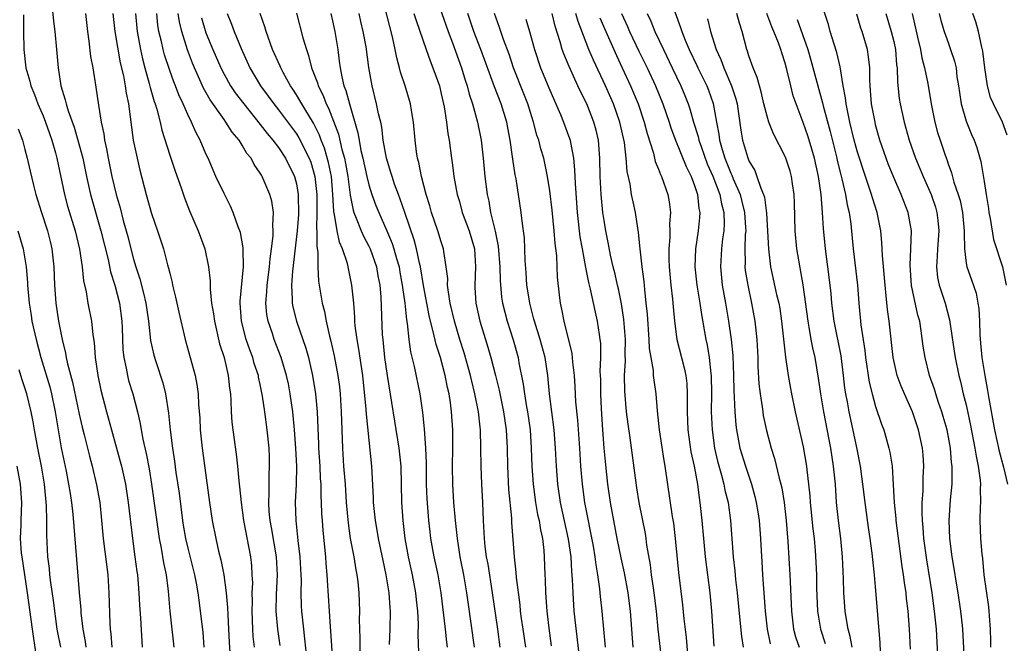
# Model space of a CAD drawing. Units: inches. Extents: x 2619000 to 2622000, y 1464000 to 1467000.
# Drawn here: x 2619596 to 2619705, y 1466791 to 1466860 of the extents above; entities that cross this region are included whole.
import ezdxf

# ---------------------------------------------------------------- set-up
doc = ezdxf.new("R2010")
doc.units = ezdxf.units.IN
doc.header["$MEASUREMENT"] = 0
doc.layers.add('LD26191464_2ft', color=162, linetype='Continuous')

msp = doc.modelspace()

# ---------------------------------------------------------------- linework, layer by layer
at = {"layer": 'LD26191464_2ft'}
for points, elevation in [([(2619649.53, 1466791), (2619649.24, 1466793), (2619648.68, 1466797), (2619648.17, 1466800.17), (2619648.01, 1466801), (2619647.86, 1466802.14), (2619647.77, 1466803), (2619647.67, 1466805), (2619647.59, 1466807), (2619647.48, 1466809), (2619647.4, 1466811), (2619647.38, 1466813), (2619647.33, 1466815), (2619647.29, 1466815.29), (2619647.12, 1466817), (2619646.73, 1466819), (2619646.37, 1466820.37), (2619646.23, 1466821), (2619645.52, 1466823.52), (2619645.07, 1466825), (2619644.48, 1466827), (2619644, 1466829), (2619643.8, 1466830.2), (2619643.71, 1466831), (2619643.72, 1466831.72), (2619643.56, 1466833), (2619643.28, 1466834.72), (2619643.25, 1466835), (2619643, 1466835.76), (2619642.64, 1466837), (2619641.94, 1466839), (2619641.74, 1466839.74), (2619641.33, 1466841), (2619640.83, 1466843), (2619640.53, 1466844.53), (2619640.39, 1466845), (2619640.28, 1466845.72), (2619640.12, 1466847), (2619639.95, 1466849), (2619639.72, 1466850.28), (2619639.61, 1466851), (2619639.01, 1466853), (2619638.51, 1466854.51), (2619638.4, 1466855), (2619638.08, 1466856.08), (2619637.91, 1466857), (2619637.6, 1466858.4), (2619636.43, 1466863)], 9712), ([(2619642.38, 1466863), (2619643.76, 1466859), (2619644.24, 1466857.76), (2619645.25, 1466855), (2619645.64, 1466853.64), (2619645.86, 1466853), (2619646.08, 1466852.08), (2619646.45, 1466851), (2619647.02, 1466849), (2619647.4, 1466847), (2619647.63, 1466845), (2619647.82, 1466843), (2619648.06, 1466841), (2619648.25, 1466840.25), (2619648.46, 1466839), (2619648.96, 1466836.96), (2619649.3, 1466835.3), (2619649.46, 1466833), (2619649.5, 1466831.5), (2619649.67, 1466829.67), (2619649.78, 1466829), (2619650.01, 1466828.01), (2619650.29, 1466827), (2619650.95, 1466824.95), (2619651.49, 1466823), (2619651.59, 1466822.41), (2619652.05, 1466820.05), (2619652.19, 1466819), (2619652.43, 1466817.57), (2619652.54, 1466817), (2619652.83, 1466815), (2619652.95, 1466813), (2619653, 1466811), (2619653.14, 1466809), (2619653.41, 1466807), (2619653.65, 1466805.65), (2619653.81, 1466805), (2619653.96, 1466803.96), (2619654.18, 1466803), (2619654.33, 1466801.67), (2619654.38, 1466801), (2619654.45, 1466799), (2619654.49, 1466798.49), (2619654.53, 1466797), (2619654.68, 1466795), (2619654.89, 1466793.11), (2619655.16, 1466791.16)], 9708), ([(2619697.86, 1466790.14), (2619697.71, 1466793), (2619697.52, 1466795), (2619697.24, 1466797), (2619696.65, 1466800.65), (2619696.33, 1466803), (2619696.24, 1466804.24), (2619696.16, 1466805), (2619696.13, 1466805.87), (2619696.15, 1466807), (2619696.24, 1466808.24), (2619696.27, 1466809.73), (2619696.33, 1466811), (2619696.25, 1466812.25), (2619696.18, 1466813), (2619695.74, 1466815), (2619695.07, 1466817), (2619694.18, 1466819), (2619693.83, 1466819.83), (2619693.39, 1466821), (2619692.93, 1466823), (2619692.48, 1466827), (2619692.3, 1466828.3), (2619692.18, 1466829.82), (2619692.04, 1466831), (2619691.74, 1466834.26), (2619691.69, 1466835.69), (2619691.56, 1466837), (2619691.18, 1466839), (2619690.64, 1466840.64), (2619690.55, 1466841), (2619690.34, 1466841.66), (2619689.65, 1466843.65), (2619689.21, 1466845), (2619689, 1466845.68), (2619688.64, 1466847), (2619688.15, 1466849), (2619687.91, 1466850.09), (2619687.74, 1466851), (2619687.68, 1466851.68), (2619687.43, 1466853), (2619687.11, 1466854.89), (2619687.09, 1466855.09), (2619686.7, 1466856.7), (2619686.41, 1466857.59), (2619685.99, 1466859), (2619685.78, 1466859.78), (2619684.72, 1466863)], 9680), ([(2619599.98, 1466862.02), (2619600.14, 1466860.14), (2619600.29, 1466859), (2619600.47, 1466857), (2619600.66, 1466855), (2619600.98, 1466853.02), (2619601.46, 1466851.46), (2619601.55, 1466851), (2619601.77, 1466850.23), (2619602.44, 1466848.44), (2619602.86, 1466847), (2619603.38, 1466845), (2619603.79, 1466843), (2619604.24, 1466841), (2619605.4, 1466837), (2619606.19, 1466833.81), (2619606.47, 1466832.47), (2619606.94, 1466831), (2619607.44, 1466829), (2619607.7, 1466827), (2619607.74, 1466826.26), (2619607.83, 1466823.83), (2619607.91, 1466823), (2619608.18, 1466821.82), (2619608.32, 1466821), (2619608.46, 1466820.46), (2619608.93, 1466819), (2619609.43, 1466817), (2619609.72, 1466815.72), (2619609.83, 1466815), (2619610.03, 1466813.97), (2619610.4, 1466812.4), (2619610.71, 1466810.71), (2619610.98, 1466809), (2619611.85, 1466803), (2619612.06, 1466801.94), (2619612.32, 1466800.32), (2619612.6, 1466799), (2619612.82, 1466797.18), (2619613, 1466795), (2619613.45, 1466791)], 9736), ([(2619596.86, 1466860.86), (2619596.85, 1466859), (2619596.89, 1466857), (2619597.1, 1466855), (2619597.53, 1466853.53), (2619597.64, 1466853), (2619598.05, 1466852.05), (2619598.43, 1466851), (2619599, 1466849.68), (2619599.28, 1466849), (2619599.72, 1466847.72), (2619599.99, 1466847), (2619600.38, 1466845.62), (2619600.53, 1466845), (2619601.38, 1466841), (2619601.72, 1466839.72), (2619602.54, 1466837), (2619603.02, 1466834.98), (2619603.31, 1466833), (2619603.47, 1466831.47), (2619603.76, 1466830.24), (2619603.96, 1466829), (2619604.35, 1466827), (2619604.5, 1466825.5), (2619604.64, 1466824.64), (2619604.75, 1466823), (2619605.04, 1466821), (2619605.39, 1466819.39), (2619606.01, 1466817), (2619606.55, 1466815), (2619607.53, 1466811.53), (2619607.66, 1466811), (2619608.1, 1466809), (2619608.41, 1466807), (2619608.87, 1466803), (2619609.16, 1466801), (2619609.37, 1466799.37), (2619609.42, 1466799), (2619609.58, 1466797), (2619609.65, 1466795.65), (2619609.77, 1466794.23), (2619609.96, 1466791)], 9738), ([(2619603.69, 1466861), (2619603.91, 1466859), (2619604.07, 1466857.93), (2619604.25, 1466856.25), (2619604.49, 1466855), (2619604.85, 1466852.85), (2619605.12, 1466850.88), (2619605.41, 1466849), (2619605.7, 1466847.7), (2619605.8, 1466847), (2619606.03, 1466846.03), (2619606.21, 1466845), (2619606.62, 1466843), (2619607.07, 1466841), (2619607.52, 1466839.52), (2619607.87, 1466838.13), (2619608.2, 1466837), (2619608.36, 1466836.36), (2619608.69, 1466835), (2619609, 1466833.85), (2619609.26, 1466833), (2619609.7, 1466831.7), (2619610.11, 1466830.11), (2619610.35, 1466829), (2619610.65, 1466827), (2619610.89, 1466824.89), (2619611.24, 1466823.24), (2619611.45, 1466822.55), (2619612.22, 1466820.22), (2619612.52, 1466819), (2619612.85, 1466816.85), (2619613.04, 1466815), (2619613.31, 1466813), (2619613.54, 1466811.54), (2619613.69, 1466810.31), (2619614.03, 1466808.03), (2619614.42, 1466805), (2619614.5, 1466804.5), (2619614.75, 1466803), (2619615, 1466801.93), (2619615.75, 1466799), (2619615.93, 1466798.07), (2619616.11, 1466797), (2619616.2, 1466796.2), (2619616.37, 1466795), (2619616.65, 1466792.65), (2619616.78, 1466791)], 9734), ([(2619606.71, 1466861), (2619606.92, 1466859), (2619607.54, 1466855.54), (2619607.88, 1466854.12), (2619608.07, 1466853), (2619608.18, 1466852.18), (2619608.43, 1466851), (2619608.95, 1466847), (2619609.39, 1466845), (2619609.7, 1466843.7), (2619610.41, 1466841), (2619611, 1466838.89), (2619611.65, 1466837), (2619612.3, 1466835), (2619612.77, 1466833.23), (2619612.88, 1466832.88), (2619613, 1466832.31), (2619613.27, 1466831.27), (2619613.32, 1466831), (2619613.65, 1466829.65), (2619614.01, 1466828.01), (2619614.71, 1466825), (2619615.8, 1466821), (2619616, 1466820), (2619616.13, 1466819), (2619616.19, 1466817.81), (2619616.31, 1466816.31), (2619616.38, 1466815), (2619616.6, 1466813), (2619617.41, 1466807), (2619617.7, 1466805), (2619618.09, 1466803), (2619618.39, 1466801.61), (2619618.64, 1466800.64), (2619618.96, 1466799), (2619619.24, 1466797), (2619619.39, 1466795.39), (2619619.41, 1466794.59), (2619619.51, 1466793), (2619619.57, 1466791.57), (2619619.65, 1466790.35)], 9732), ([(2619609.21, 1466861), (2619609.4, 1466859), (2619609.77, 1466857), (2619610, 1466856), (2619610.25, 1466855), (2619610.74, 1466853.26), (2619610.83, 1466852.83), (2619611.29, 1466851.29), (2619611.4, 1466851), (2619611.58, 1466850.42), (2619611.93, 1466849), (2619612.11, 1466848.11), (2619613, 1466845.36), (2619613.59, 1466843.59), (2619614.25, 1466841.75), (2619614.63, 1466840.63), (2619615.2, 1466839.2), (2619616.15, 1466837), (2619616.88, 1466835), (2619617.28, 1466833), (2619617.45, 1466831.45), (2619617.45, 1466830.55), (2619617.63, 1466829), (2619617.83, 1466827.83), (2619617.93, 1466827), (2619618.51, 1466824.51), (2619619, 1466823), (2619619.47, 1466821), (2619619.61, 1466819.61), (2619619.71, 1466819), (2619619.76, 1466818.24), (2619619.8, 1466817), (2619619.87, 1466815.87), (2619619.96, 1466815), (2619620.34, 1466812.34), (2619620.5, 1466811), (2619620.63, 1466809.37), (2619620.72, 1466808.72), (2619620.88, 1466807), (2619621.16, 1466805), (2619621.91, 1466801), (2619622.02, 1466800.02), (2619622.09, 1466799), (2619622.13, 1466798.13), (2619622.08, 1466797), (2619622.1, 1466796.1), (2619622.06, 1466795), (2619622.14, 1466793), (2619622.2, 1466792.2), (2619622.34, 1466791)], 9730), ([(2619625.19, 1466791.19), (2619624.93, 1466793), (2619624.77, 1466795), (2619624.81, 1466796.81), (2619624.91, 1466799), (2619624.79, 1466801), (2619624.24, 1466804.24), (2619624.1, 1466805), (2619624, 1466806), (2619623.95, 1466807), (2619624, 1466808), (2619623.98, 1466809), (2619623.98, 1466810.02), (2619624.04, 1466811), (2619624.02, 1466812.02), (2619623.97, 1466813), (2619623.77, 1466815), (2619623.52, 1466817), (2619623.26, 1466818.74), (2619623, 1466820.01), (2619622.81, 1466820.81), (2619622.79, 1466821), (2619622.34, 1466822.34), (2619622.17, 1466823), (2619621.84, 1466823.84), (2619621.46, 1466825), (2619620.94, 1466827), (2619620.78, 1466829), (2619620.78, 1466829.22), (2619621.15, 1466833), (2619621.11, 1466834.89), (2619621.12, 1466835.12), (2619620.81, 1466836.81), (2619620.58, 1466837.42), (2619620.02, 1466839), (2619619.71, 1466839.71), (2619619, 1466841.1), (2619618.11, 1466843), (2619617.23, 1466845), (2619617, 1466845.48), (2619616.37, 1466847), (2619615.88, 1466847.88), (2619615.42, 1466849), (2619615, 1466849.82), (2619614.49, 1466851), (2619614.01, 1466852.01), (2619613.64, 1466853), (2619613.45, 1466853.45), (2619613, 1466854.71), (2619612.44, 1466856.44), (2619612.29, 1466857), (2619612.09, 1466857.91), (2619611.81, 1466859), (2619611.7, 1466859.7), (2619611.57, 1466861)], 9728), ([(2619628.14, 1466789.86), (2619627.94, 1466791.94), (2619627.8, 1466793), (2619627.59, 1466795), (2619627.56, 1466795.56), (2619627.53, 1466797), (2619627.55, 1466798.45), (2619627.53, 1466799), (2619627.43, 1466801), (2619627.2, 1466802.8), (2619627.17, 1466803.17), (2619626.96, 1466805), (2619626.91, 1466807), (2619627, 1466809), (2619627.03, 1466810.97), (2619626.95, 1466813), (2619626.8, 1466815), (2619626.61, 1466817), (2619626.32, 1466819), (2619626.11, 1466820.11), (2619625.9, 1466821), (2619625.32, 1466823), (2619624.55, 1466825), (2619624.34, 1466825.66), (2619623.87, 1466827), (2619623.74, 1466827.74), (2619623.63, 1466829), (2619623.74, 1466830.26), (2619623.77, 1466831), (2619624.02, 1466833), (2619624.1, 1466833.9), (2619624.26, 1466835), (2619624.44, 1466836.44), (2619624.44, 1466837), (2619624.38, 1466837.62), (2619624.45, 1466839), (2619624.27, 1466840.27), (2619624.06, 1466841), (2619623.22, 1466843), (2619623.13, 1466843.13), (2619623, 1466843.37), (2619622.32, 1466844.32), (2619621.99, 1466845), (2619621.53, 1466845.53), (2619621, 1466846.46), (2619620.66, 1466847), (2619619.89, 1466847.89), (2619619.21, 1466849), (2619619, 1466849.27), (2619617.46, 1466851.46), (2619616.74, 1466852.74), (2619616.34, 1466853.66), (2619615.73, 1466855), (2619615.51, 1466855.51), (2619614.97, 1466856.97), (2619614.32, 1466859), (2619614.08, 1466860.08), (2619613.94, 1466861)], 9726), ([(2619616.52, 1466860.52), (2619617, 1466858.86), (2619617.76, 1466857), (2619618.63, 1466855), (2619619, 1466854.29), (2619619.73, 1466853), (2619620.24, 1466852.24), (2619621.17, 1466851), (2619623, 1466848.72), (2619623.75, 1466847.75), (2619624.38, 1466847), (2619625, 1466846.18), (2619625.79, 1466845), (2619626.8, 1466843), (2619627, 1466842.19), (2619627.2, 1466841), (2619627.22, 1466838.78), (2619627.09, 1466837), (2619626.55, 1466832.55), (2619626.45, 1466831), (2619626.54, 1466829.46), (2619626.53, 1466829), (2619626.6, 1466828.6), (2619627.01, 1466827), (2619628.04, 1466824.04), (2619628.33, 1466823), (2619628.79, 1466821), (2619629.1, 1466819), (2619629.28, 1466817), (2619629.44, 1466813.44), (2619629.45, 1466813), (2619629.57, 1466811), (2619629.63, 1466809.63), (2619629.68, 1466809), (2619629.7, 1466807.7), (2619629.75, 1466807), (2619629.78, 1466805.78), (2619629.83, 1466805), (2619629.91, 1466803.91), (2619630.21, 1466801), (2619630.25, 1466800.25), (2619630.37, 1466799), (2619630.39, 1466798.39), (2619630.6, 1466795), (2619630.73, 1466793.27), (2619630.78, 1466792.78), (2619631.04, 1466789)], 9724), ([(2619619.36, 1466861), (2619619.82, 1466859.82), (2619620.12, 1466859), (2619620.88, 1466857.12), (2619621.84, 1466855), (2619623.03, 1466853), (2619623.87, 1466851.87), (2619624.49, 1466851), (2619625, 1466850.36), (2619626.45, 1466848.45), (2619627, 1466847.7), (2619627.27, 1466847.27), (2619628.41, 1466845), (2619628.58, 1466844.58), (2619629.04, 1466843), (2619629.24, 1466841), (2619629.24, 1466839.24), (2619629.25, 1466839), (2619629.23, 1466837.23), (2619629.27, 1466837), (2619629.26, 1466835.26), (2619629.37, 1466834.63), (2619629.36, 1466833), (2619629.43, 1466831.43), (2619629.84, 1466829), (2619630.09, 1466828.09), (2619630.27, 1466827), (2619630.64, 1466825.36), (2619630.8, 1466824.8), (2619631.18, 1466823.18), (2619631.59, 1466821), (2619631.75, 1466819.75), (2619631.82, 1466819), (2619631.96, 1466817), (2619632.08, 1466813), (2619632.21, 1466811), (2619632.37, 1466809), (2619632.51, 1466807), (2619632.7, 1466804.7), (2619632.95, 1466803), (2619633.34, 1466801), (2619633.56, 1466799.56), (2619633.68, 1466799), (2619633.77, 1466798.23), (2619633.88, 1466797), (2619633.96, 1466795), (2619633.95, 1466794.05), (2619634.01, 1466792.01), (2619634, 1466790)], 9722), ([(2619637.29, 1466791.29), (2619637.36, 1466793), (2619637.39, 1466795), (2619637.36, 1466795.36), (2619637.26, 1466797), (2619636.93, 1466799), (2619636.57, 1466800.57), (2619636.08, 1466803), (2619635.93, 1466803.93), (2619635.74, 1466805), (2619635.52, 1466807), (2619635.51, 1466807.51), (2619635.34, 1466811), (2619634.73, 1466816.73), (2619634.69, 1466817.31), (2619634.32, 1466821), (2619633.91, 1466823.91), (2619633.7, 1466825), (2619633.5, 1466826.5), (2619633.46, 1466827), (2619633.45, 1466827.45), (2619633.33, 1466829), (2619633.13, 1466831), (2619632.63, 1466833.37), (2619632.09, 1466835), (2619631.75, 1466835.75), (2619631.5, 1466837), (2619631.21, 1466838.79), (2619631.13, 1466839.13), (2619631.02, 1466841), (2619630.86, 1466843), (2619630.55, 1466844.55), (2619630.11, 1466846.11), (2619629.75, 1466847), (2619629.56, 1466847.56), (2619628.89, 1466848.89), (2619627.59, 1466851), (2619627.39, 1466851.39), (2619627, 1466852.02), (2619626.62, 1466852.62), (2619626.35, 1466853), (2619625.53, 1466854.47), (2619625.26, 1466855), (2619625.19, 1466855.19), (2619624.37, 1466857), (2619623.65, 1466859), (2619623.51, 1466859.51), (2619622.99, 1466861)], 9720), ([(2619626.99, 1466861.01), (2619627.69, 1466858.31), (2619628.1, 1466857), (2619628.35, 1466856.35), (2619628.68, 1466855), (2619629.32, 1466853.32), (2619629.4, 1466853), (2619629.94, 1466851.94), (2619630.3, 1466851), (2619630.55, 1466850.55), (2619631.65, 1466847.65), (2619632.02, 1466845.98), (2619632.3, 1466845), (2619632.42, 1466844.42), (2619632.67, 1466843), (2619632.94, 1466840.94), (2619633.26, 1466839.26), (2619633.34, 1466839), (2619633.6, 1466838.4), (2619634.14, 1466837), (2619634.4, 1466836.4), (2619635, 1466835.31), (2619635.15, 1466835), (2619635.84, 1466833), (2619636.01, 1466832.01), (2619636.2, 1466831), (2619636.31, 1466829.69), (2619636.49, 1466825.51), (2619636.53, 1466825), (2619636.59, 1466824.59), (2619636.74, 1466823), (2619637.01, 1466821.01), (2619638.32, 1466813), (2619638.53, 1466811), (2619638.61, 1466807), (2619638.75, 1466805), (2619638.98, 1466803), (2619639.34, 1466801), (2619639.78, 1466799), (2619640.15, 1466797), (2619640.22, 1466796.22), (2619640.36, 1466795), (2619640.44, 1466793.56), (2619640.42, 1466792.42), (2619640.53, 1466789.47)], 9718), ([(2619630.81, 1466861), (2619631, 1466860.18), (2619631.24, 1466859), (2619631.56, 1466857), (2619631.74, 1466855.74), (2619631.82, 1466855), (2619632, 1466854), (2619632.25, 1466853), (2619632.47, 1466852.47), (2619632.86, 1466851), (2619633.8, 1466847.8), (2619633.93, 1466847), (2619634.13, 1466845.87), (2619634.34, 1466845), (2619634.78, 1466843), (2619635, 1466842.06), (2619635.33, 1466841), (2619635.78, 1466839.78), (2619636.09, 1466839), (2619636.99, 1466836.99), (2619637.59, 1466835.59), (2619637.77, 1466835), (2619638.05, 1466833.95), (2619638.34, 1466833), (2619638.43, 1466832.43), (2619638.7, 1466831), (2619638.72, 1466830.72), (2619638.97, 1466829), (2619639.16, 1466827.16), (2619639.24, 1466826.76), (2619639.43, 1466825), (2619639.61, 1466823.61), (2619640.01, 1466821.99), (2619640.63, 1466819), (2619640.93, 1466816.93), (2619641.11, 1466815.11), (2619641.26, 1466813), (2619641.32, 1466811.32), (2619641.33, 1466809), (2619641.4, 1466807.4), (2619641.6, 1466805), (2619641.74, 1466803.74), (2619641.82, 1466803), (2619642.18, 1466801), (2619642.61, 1466799), (2619642.95, 1466797), (2619643.43, 1466793), (2619643.58, 1466791.58), (2619643.67, 1466791)], 9716), ([(2619646.68, 1466791), (2619645.97, 1466795.97), (2619645.84, 1466797), (2619645.51, 1466799), (2619645.11, 1466801), (2619644.78, 1466803), (2619644.58, 1466805), (2619644.41, 1466807), (2619644.27, 1466809), (2619644.24, 1466811), (2619644.27, 1466813), (2619644.27, 1466815), (2619644.15, 1466817), (2619644.02, 1466817.98), (2619643.86, 1466819), (2619643.69, 1466819.69), (2619643.44, 1466821), (2619642.92, 1466823), (2619642.44, 1466824.44), (2619642.12, 1466825.88), (2619641.81, 1466827), (2619641.65, 1466827.65), (2619641.04, 1466830.96), (2619640.7, 1466833), (2619640.59, 1466833.41), (2619640.27, 1466835), (2619640.01, 1466836.01), (2619638.98, 1466839), (2619638.48, 1466840.48), (2619638.27, 1466841), (2619637.84, 1466842.16), (2619637.56, 1466843), (2619637.44, 1466843.44), (2619636.95, 1466845), (2619636.6, 1466847), (2619636.43, 1466848.43), (2619636.31, 1466849), (2619636.08, 1466849.92), (2619635.86, 1466851), (2619635.35, 1466853), (2619635.01, 1466855.01), (2619634.7, 1466857.3), (2619634.38, 1466859), (2619634.12, 1466860.12), (2619633.93, 1466861)], 9714), ([(2619639.99, 1466861), (2619640.22, 1466860.22), (2619641.32, 1466857), (2619641.76, 1466855.76), (2619642.08, 1466855), (2619642.79, 1466853), (2619643, 1466852.13), (2619643.31, 1466850.69), (2619643.57, 1466849), (2619643.72, 1466847.72), (2619643.86, 1466847), (2619644.13, 1466845), (2619644.25, 1466844.25), (2619644.41, 1466843), (2619644.76, 1466841), (2619645, 1466840.21), (2619645.33, 1466839), (2619646.08, 1466837), (2619646.67, 1466835), (2619646.79, 1466833), (2619646.7, 1466831), (2619646.73, 1466830.73), (2619646.84, 1466829), (2619647.28, 1466827), (2619648.15, 1466824.15), (2619648.49, 1466823), (2619649.01, 1466821), (2619649.4, 1466819.4), (2619649.89, 1466817), (2619650.02, 1466816.02), (2619650.17, 1466815), (2619650.28, 1466813), (2619650.31, 1466811), (2619650.44, 1466808.44), (2619650.75, 1466805.25), (2619650.77, 1466804.77), (2619651.06, 1466801), (2619651.26, 1466799.26), (2619651.29, 1466798.71), (2619651.67, 1466795.67), (2619651.73, 1466795), (2619651.83, 1466794.17), (2619652, 1466793), (2619652.32, 1466791)], 9710), ([(2619658.37, 1466789), (2619657.7, 1466795), (2619657.56, 1466797), (2619657.51, 1466798.49), (2619657.42, 1466799.42), (2619657.34, 1466801), (2619657.07, 1466802.93), (2619656.17, 1466807), (2619655.88, 1466809), (2619655.73, 1466811), (2619655.64, 1466813), (2619655.48, 1466815), (2619654.98, 1466819), (2619654.78, 1466821), (2619654.47, 1466823), (2619653.93, 1466825), (2619653.3, 1466827), (2619653.25, 1466827.25), (2619652.79, 1466829), (2619652.74, 1466829.26), (2619652.47, 1466831), (2619652.38, 1466832.38), (2619652.27, 1466833.73), (2619652.2, 1466836.2), (2619652.1, 1466837), (2619651.95, 1466838.05), (2619651.85, 1466839), (2619651.27, 1466842.73), (2619651.18, 1466843.18), (2619650.9, 1466844.9), (2619650.6, 1466847), (2619650.35, 1466848.35), (2619650.25, 1466849), (2619649.64, 1466851), (2619648.89, 1466852.89), (2619647.36, 1466857), (2619646.6, 1466859), (2619645.94, 1466861)], 9706), ([(2619661.15, 1466791), (2619660.79, 1466795), (2619660.61, 1466796.61), (2619660.54, 1466797.46), (2619660.32, 1466799), (2619660.12, 1466800.12), (2619660.02, 1466801), (2619659.82, 1466802.18), (2619658.88, 1466807), (2619658.6, 1466809), (2619658.43, 1466811), (2619658.31, 1466813), (2619658.08, 1466816.08), (2619657.89, 1466818.11), (2619657.81, 1466819.81), (2619657.72, 1466821), (2619657.53, 1466822.47), (2619657.5, 1466823), (2619657.45, 1466823.45), (2619656.57, 1466827), (2619656.33, 1466828.33), (2619656.17, 1466829), (2619656.08, 1466829.92), (2619655.86, 1466831.86), (2619655.76, 1466834.24), (2619655.58, 1466835.58), (2619655.49, 1466837), (2619655.26, 1466839.26), (2619655, 1466841.41), (2619654.75, 1466843), (2619654.46, 1466844.46), (2619654.33, 1466845), (2619654.02, 1466846.03), (2619653.78, 1466847), (2619653.57, 1466847.57), (2619653.19, 1466849), (2619653, 1466849.57), (2619652.56, 1466851), (2619652.13, 1466852.13), (2619651, 1466855), (2619650.49, 1466856.49), (2619649.88, 1466858.12), (2619649.44, 1466859.44), (2619648.88, 1466861)], 9704), ([(2619652.36, 1466860.36), (2619652.77, 1466859), (2619653.3, 1466857), (2619653.97, 1466855), (2619655, 1466852.51), (2619656.17, 1466849.83), (2619656.51, 1466849), (2619657.19, 1466847.18), (2619657.24, 1466847), (2619657.27, 1466846.73), (2619657.61, 1466845), (2619657.74, 1466843.74), (2619657.79, 1466842.21), (2619658.03, 1466839), (2619658.33, 1466836.33), (2619658.56, 1466835), (2619658.94, 1466832.94), (2619659.27, 1466831.27), (2619659.46, 1466830.54), (2619660, 1466828), (2619660.24, 1466827), (2619660.45, 1466825.55), (2619660.54, 1466825), (2619660.59, 1466824.59), (2619660.59, 1466823), (2619660.54, 1466821.46), (2619660.58, 1466820.58), (2619660.6, 1466819), (2619660.67, 1466817.33), (2619660.81, 1466815), (2619660.97, 1466812.97), (2619661.14, 1466811.14), (2619661.39, 1466809), (2619661.68, 1466807), (2619662.03, 1466805), (2619662.42, 1466803), (2619662.86, 1466800.86), (2619663.22, 1466799.22), (2619663.63, 1466797), (2619663.88, 1466795), (2619664.16, 1466791)], 9702), ([(2619667.67, 1466787), (2619666.98, 1466792.98), (2619666.78, 1466795), (2619666.54, 1466797), (2619666.45, 1466797.55), (2619666.24, 1466799), (2619666.11, 1466800.11), (2619665.73, 1466802.27), (2619665.64, 1466803), (2619665.56, 1466803.56), (2619664.87, 1466807), (2619664.61, 1466808.61), (2619663.86, 1466814.14), (2619663.64, 1466815.64), (2619663.48, 1466817), (2619663.28, 1466819.28), (2619663.26, 1466821), (2619663.35, 1466822.65), (2619663.33, 1466823.33), (2619663.36, 1466825), (2619663.19, 1466827.19), (2619662.91, 1466828.91), (2619662.57, 1466830.57), (2619662.46, 1466831), (2619662.21, 1466832.21), (2619662.01, 1466833), (2619661.71, 1466834.29), (2619661.5, 1466835.5), (2619661.19, 1466837), (2619661, 1466838.12), (2619660.87, 1466839), (2619660.67, 1466841), (2619660.56, 1466843), (2619660.54, 1466845), (2619660.49, 1466845.51), (2619660.38, 1466847), (2619660.12, 1466848.12), (2619659.88, 1466849), (2619659.07, 1466851), (2619658.38, 1466852.38), (2619658.1, 1466853), (2619657.12, 1466855.12), (2619656.53, 1466856.53), (2619656.37, 1466857), (2619656.15, 1466857.85), (2619655.6, 1466859.6), (2619655.24, 1466861)], 9700), ([(2619670.25, 1466790.25), (2619670.09, 1466792.09), (2619669.85, 1466794.15), (2619669.7, 1466795.7), (2619669.26, 1466799.26), (2619668.89, 1466803), (2619668.69, 1466804.69), (2619668.56, 1466805.44), (2619667.73, 1466811), (2619667.62, 1466811.62), (2619667.1, 1466815), (2619666.89, 1466817.11), (2619666.74, 1466819), (2619666.51, 1466820.51), (2619666.47, 1466821), (2619666.44, 1466821.56), (2619666.18, 1466823), (2619666.01, 1466824.01), (2619665.98, 1466825), (2619665.78, 1466827.78), (2619665.66, 1466829), (2619665.48, 1466830.52), (2619665.41, 1466831.41), (2619665.19, 1466833), (2619664.98, 1466835), (2619664.81, 1466836.81), (2619664.72, 1466837.28), (2619664.47, 1466839), (2619664.19, 1466840.19), (2619664.02, 1466841), (2619663.87, 1466842.13), (2619663.55, 1466843.55), (2619663.45, 1466845), (2619663.24, 1466846.76), (2619662.73, 1466849), (2619662.03, 1466851), (2619661.16, 1466853), (2619659.82, 1466855.82), (2619659.32, 1466857), (2619658.12, 1466860.12), (2619657.87, 1466861)], 9698), ([(2619660.53, 1466860.53), (2619661.18, 1466859), (2619662.35, 1466856.35), (2619663, 1466855), (2619663.93, 1466853), (2619664.75, 1466851), (2619665.42, 1466849), (2619665.74, 1466847.74), (2619666.44, 1466845.56), (2619666.64, 1466844.64), (2619667, 1466843.8), (2619667.22, 1466843.22), (2619667.33, 1466843), (2619668.05, 1466841), (2619668.19, 1466840.19), (2619668.32, 1466839), (2619668.23, 1466837.77), (2619668.25, 1466837), (2619668.25, 1466836.25), (2619668.16, 1466835), (2619668.16, 1466833.84), (2619668.19, 1466833), (2619668.36, 1466831), (2619668.55, 1466829.45), (2619668.61, 1466828.61), (2619668.77, 1466827), (2619669.05, 1466825), (2619669.86, 1466821.86), (2619670.03, 1466821), (2619670.12, 1466820.12), (2619670.19, 1466819), (2619670.16, 1466817), (2619670.23, 1466815), (2619670.59, 1466812.59), (2619670.93, 1466811), (2619671.3, 1466809), (2619671.49, 1466807.49), (2619671.59, 1466807), (2619671.8, 1466805), (2619671.97, 1466803), (2619672.17, 1466801), (2619672.67, 1466797), (2619672.87, 1466795), (2619673.13, 1466791.13)], 9696), ([(2619662.92, 1466861), (2619663.57, 1466859.57), (2619663.82, 1466859), (2619664.84, 1466856.84), (2619665.74, 1466855), (2619666.68, 1466853), (2619667.49, 1466851), (2619668.17, 1466849), (2619668.37, 1466848.37), (2619668.89, 1466847), (2619670.08, 1466844.08), (2619670.63, 1466843), (2619671, 1466842.01), (2619671.33, 1466841), (2619671.47, 1466839.47), (2619671.58, 1466839), (2619671.55, 1466838.45), (2619671.4, 1466837), (2619671.11, 1466835), (2619671.04, 1466833), (2619671.24, 1466831), (2619671.58, 1466829), (2619671.75, 1466827.75), (2619672.22, 1466825), (2619672.37, 1466824.37), (2619672.6, 1466823), (2619672.78, 1466821.22), (2619672.81, 1466821), (2619672.86, 1466819), (2619672.84, 1466817), (2619672.92, 1466815), (2619673.2, 1466813), (2619673.54, 1466811.54), (2619673.98, 1466810.02), (2619674.24, 1466809), (2619674.35, 1466808.35), (2619674.69, 1466807), (2619674.96, 1466805), (2619675.27, 1466801), (2619675.45, 1466799.45), (2619675.53, 1466798.47), (2619675.71, 1466797), (2619676.01, 1466793.99), (2619676.17, 1466792.17), (2619676.36, 1466791)], 9694), ([(2619665.76, 1466861), (2619666.16, 1466860.16), (2619666.61, 1466859), (2619667.55, 1466857), (2619668.53, 1466855), (2619669.48, 1466853), (2619669.92, 1466851.92), (2619670.28, 1466851), (2619670.46, 1466850.46), (2619670.89, 1466849), (2619671.4, 1466847.4), (2619671.47, 1466847), (2619671.71, 1466846.29), (2619672.4, 1466844.4), (2619673.01, 1466843.01), (2619673.79, 1466841), (2619673.97, 1466839.97), (2619674.24, 1466839), (2619674.27, 1466837.73), (2619674.23, 1466837), (2619674.09, 1466836.09), (2619673.96, 1466835), (2619673.84, 1466833), (2619674.05, 1466831), (2619674.41, 1466829), (2619674.75, 1466827), (2619675.04, 1466825), (2619675.23, 1466823.23), (2619675.31, 1466821), (2619675.34, 1466819.34), (2619675.38, 1466818.62), (2619675.43, 1466817), (2619675.55, 1466815.55), (2619675.62, 1466815), (2619675.79, 1466814.21), (2619676.01, 1466813), (2619676.61, 1466811), (2619677.29, 1466809), (2619677.66, 1466807.66), (2619677.81, 1466807), (2619677.98, 1466805.97), (2619678.12, 1466805), (2619678.28, 1466803), (2619678.34, 1466801.66), (2619678.42, 1466800.42), (2619678.5, 1466799), (2619678.81, 1466795), (2619679.03, 1466793), (2619679.36, 1466791.36)], 9692), ([(2619668.82, 1466861.18), (2619669.45, 1466859.45), (2619669.58, 1466859), (2619669.95, 1466858.05), (2619670.4, 1466857), (2619671.25, 1466855.25), (2619671.35, 1466855), (2619672.33, 1466853), (2619672.52, 1466852.52), (2619673.04, 1466851.04), (2619673.41, 1466849), (2619673.68, 1466847.68), (2619673.76, 1466847), (2619674.04, 1466845.96), (2619674.34, 1466845), (2619675, 1466843.36), (2619675.12, 1466843.12), (2619675.27, 1466842.74), (2619676.02, 1466841), (2619676.22, 1466840.22), (2619676.51, 1466839), (2619676.63, 1466837.37), (2619676.64, 1466837), (2619676.59, 1466836.59), (2619676.55, 1466835), (2619676.58, 1466833.42), (2619676.56, 1466833), (2619676.6, 1466832.6), (2619676.86, 1466831), (2619677.3, 1466829), (2619677.67, 1466827), (2619677.87, 1466825), (2619677.97, 1466823), (2619677.99, 1466821.99), (2619678.1, 1466820.1), (2619678.23, 1466819), (2619678.46, 1466817.54), (2619678.52, 1466817), (2619678.58, 1466816.58), (2619678.94, 1466814.94), (2619679.45, 1466813), (2619679.83, 1466811.83), (2619680.34, 1466809.66), (2619680.53, 1466809), (2619680.62, 1466808.62), (2619680.89, 1466807), (2619681.13, 1466805), (2619681.31, 1466802.69), (2619681.51, 1466799), (2619681.7, 1466795), (2619681.93, 1466793), (2619682.16, 1466792.16), (2619682.55, 1466791)], 9690), ([(2619672.42, 1466860.42), (2619672.76, 1466859), (2619673.39, 1466857), (2619673.9, 1466855.9), (2619674.21, 1466855), (2619675.09, 1466853), (2619675.56, 1466851.56), (2619675.69, 1466851), (2619676.1, 1466848.1), (2619676.29, 1466847), (2619676.83, 1466845.17), (2619677, 1466844.71), (2619677.64, 1466843.64), (2619677.89, 1466843), (2619678.31, 1466841.69), (2619678.62, 1466841), (2619678.71, 1466840.71), (2619678.94, 1466838.94), (2619679.15, 1466835), (2619679.4, 1466833), (2619680.06, 1466829.94), (2619680.29, 1466829), (2619680.4, 1466828.4), (2619680.61, 1466827), (2619681.03, 1466823.03), (2619681.34, 1466821), (2619681.59, 1466819.59), (2619681.69, 1466819), (2619682.1, 1466817), (2619683, 1466813.12), (2619683.36, 1466811), (2619683.4, 1466810.6), (2619683.6, 1466809), (2619683.73, 1466807.73), (2619683.78, 1466807), (2619684.07, 1466804.07), (2619684.2, 1466803), (2619684.31, 1466801.69), (2619684.4, 1466800.4), (2619684.45, 1466799), (2619684.48, 1466797.52), (2619684.58, 1466795), (2619684.9, 1466793), (2619685.43, 1466791.43)], 9688), ([(2619688.39, 1466791), (2619688.19, 1466792.19), (2619687.95, 1466793), (2619687.73, 1466794.27), (2619687.63, 1466795), (2619687.48, 1466797), (2619687.46, 1466798.54), (2619687.35, 1466801), (2619687.16, 1466803), (2619686.9, 1466805), (2619686.69, 1466807), (2619686.55, 1466809), (2619686.36, 1466811), (2619686.06, 1466813), (2619685.27, 1466817), (2619684.94, 1466819), (2619684.7, 1466820.7), (2619684.31, 1466823), (2619684.05, 1466824.05), (2619683.88, 1466825), (2619683.66, 1466826.34), (2619683.53, 1466827), (2619683.01, 1466831.01), (2619682.28, 1466835), (2619682.09, 1466837), (2619682.04, 1466840.04), (2619682, 1466841), (2619681.82, 1466842.18), (2619681.71, 1466843), (2619681.56, 1466843.56), (2619681.09, 1466845), (2619681, 1466845.21), (2619679.7, 1466847.7), (2619679.21, 1466849), (2619679, 1466849.67), (2619678.66, 1466851), (2619678.35, 1466852.35), (2619678.15, 1466853), (2619677.91, 1466853.91), (2619677.46, 1466855), (2619677, 1466856.31), (2619676.84, 1466856.84), (2619676.78, 1466857), (2619676.25, 1466859), (2619675.94, 1466859.94), (2619675.68, 1466861)], 9686), ([(2619691.55, 1466790.45), (2619691.51, 1466791.51), (2619691, 1466797.69), (2619690.88, 1466799), (2619690.68, 1466800.68), (2619690.62, 1466801.38), (2619690.41, 1466803), (2619690.22, 1466804.22), (2619689.83, 1466807), (2619689.6, 1466809), (2619689.33, 1466811), (2619688.93, 1466813.07), (2619688.07, 1466817), (2619687.88, 1466818.12), (2619687.71, 1466819), (2619687.61, 1466819.61), (2619687.46, 1466821), (2619687.19, 1466823.19), (2619686.43, 1466827), (2619686.16, 1466829), (2619686.07, 1466830.07), (2619685.87, 1466831.87), (2619685.46, 1466835), (2619685.24, 1466837.24), (2619685.13, 1466839), (2619684.97, 1466841), (2619684.68, 1466843), (2619684.23, 1466845), (2619683.64, 1466847), (2619683.49, 1466847.49), (2619683, 1466848.94), (2619682.21, 1466851), (2619681.9, 1466851.9), (2619681.63, 1466853), (2619681.2, 1466854.8), (2619681, 1466855.52), (2619680.63, 1466856.63), (2619680.52, 1466857), (2619680.26, 1466857.74), (2619679.76, 1466859), (2619679.53, 1466859.53), (2619678.98, 1466861)], 9684), ([(2619682.33, 1466860.33), (2619683.51, 1466857), (2619683.85, 1466855.85), (2619684.62, 1466853), (2619685.14, 1466851.14), (2619685.21, 1466850.79), (2619685.96, 1466847.96), (2619686.71, 1466845), (2619686.76, 1466844.76), (2619687.16, 1466843.16), (2619687.28, 1466842.72), (2619687.67, 1466841), (2619687.85, 1466839.85), (2619688.07, 1466839), (2619688.25, 1466837.75), (2619688.53, 1466835), (2619688.98, 1466831), (2619689.14, 1466829), (2619689.38, 1466826.62), (2619689.79, 1466823.79), (2619689.88, 1466823), (2619690.28, 1466820.28), (2619690.6, 1466819), (2619691, 1466817.58), (2619691.65, 1466815.65), (2619691.89, 1466815), (2619692.46, 1466813), (2619692.56, 1466812.56), (2619692.81, 1466811), (2619692.95, 1466808.95), (2619693.05, 1466807), (2619693.23, 1466805.23), (2619693.23, 1466805), (2619693.91, 1466799.91), (2619694.05, 1466799), (2619694.15, 1466798.15), (2619694.32, 1466797), (2619694.38, 1466796.38), (2619694.56, 1466795), (2619694.72, 1466793), (2619694.8, 1466790.8)], 9682), ([(2619700.85, 1466788.85), (2619700.63, 1466793), (2619700.59, 1466793.41), (2619700.42, 1466795), (2619700.11, 1466797), (2619699.92, 1466798.08), (2619699.68, 1466799.68), (2619699.45, 1466801), (2619699.2, 1466803), (2619699.13, 1466805), (2619699.29, 1466807.29), (2619699.44, 1466809), (2619699.47, 1466810.53), (2619699.45, 1466811), (2619699.39, 1466811.39), (2619699.26, 1466813), (2619698.89, 1466815), (2619698.48, 1466816.48), (2619698.33, 1466817), (2619697.96, 1466818.04), (2619697.64, 1466819), (2619697.5, 1466819.5), (2619696.96, 1466821), (2619696.46, 1466823), (2619696.27, 1466824.27), (2619696.04, 1466825.96), (2619695.87, 1466827), (2619695.68, 1466827.68), (2619694.97, 1466830.97), (2619694.8, 1466833.2), (2619694.89, 1466835), (2619694.95, 1466837), (2619694.6, 1466839), (2619693.83, 1466841), (2619693, 1466842.87), (2619692.39, 1466844.39), (2619692.16, 1466845), (2619691.48, 1466847), (2619691, 1466848.71), (2619690.93, 1466849), (2619690.55, 1466851), (2619690.44, 1466852.44), (2619690.39, 1466853), (2619690.35, 1466853.65), (2619690.35, 1466855), (2619690.22, 1466856.22), (2619690.09, 1466857), (2619689.5, 1466859), (2619689.37, 1466859.37), (2619688.92, 1466860.92)], 9678), ([(2619692.11, 1466861), (2619692.73, 1466859), (2619693, 1466857.89), (2619693.19, 1466857), (2619693.32, 1466855.32), (2619693.37, 1466855), (2619693.41, 1466853.41), (2619693.6, 1466851.6), (2619693.7, 1466851), (2619694.14, 1466849), (2619694.69, 1466847), (2619695.41, 1466845), (2619695.89, 1466843.89), (2619696.25, 1466843), (2619697.13, 1466841), (2619697.6, 1466839.6), (2619697.78, 1466839), (2619697.86, 1466838.14), (2619697.99, 1466837), (2619697.82, 1466835), (2619697.8, 1466834.2), (2619697.71, 1466833), (2619697.85, 1466831.85), (2619698.03, 1466831), (2619698.67, 1466829), (2619699.15, 1466827.15), (2619699.69, 1466823.69), (2619699.78, 1466823), (2619700.18, 1466821), (2619700.36, 1466820.36), (2619700.68, 1466819), (2619701, 1466817.77), (2619701.5, 1466815.5), (2619701.97, 1466813), (2619702.09, 1466812.09), (2619702.34, 1466811), (2619702.55, 1466809.45), (2619702.57, 1466809), (2619702.54, 1466808.54), (2619702.58, 1466807), (2619702.55, 1466806.55), (2619702.52, 1466805), (2619702.58, 1466803), (2619702.72, 1466801.28), (2619702.79, 1466800.79), (2619702.97, 1466799), (2619703.48, 1466795.48), (2619703.52, 1466795), (2619703.53, 1466794.47), (2619703.65, 1466793), (2619703.68, 1466791.68), (2619703.68, 1466791)], 9676), ([(2619695.02, 1466861), (2619695.64, 1466858.36), (2619695.94, 1466857), (2619696.09, 1466856.09), (2619696.39, 1466855), (2619696.75, 1466853.25), (2619697.12, 1466851), (2619697.53, 1466849), (2619697.85, 1466847.85), (2619698.12, 1466847), (2619698.67, 1466845.33), (2619698.85, 1466844.85), (2619699, 1466844.39), (2619699.38, 1466843.38), (2619699.65, 1466842.35), (2619700.13, 1466841), (2619700.33, 1466840.33), (2619700.61, 1466839), (2619700.79, 1466837), (2619700.77, 1466836.77), (2619700.81, 1466835), (2619701, 1466833.42), (2619701.07, 1466833), (2619701.58, 1466831.58), (2619702.09, 1466830.09), (2619702.31, 1466829), (2619702.41, 1466828.41), (2619702.48, 1466827), (2619702.5, 1466825.5), (2619702.6, 1466824.6), (2619702.73, 1466823), (2619703.06, 1466821), (2619703.37, 1466819.37), (2619703.52, 1466818.48), (2619704.15, 1466815), (2619704.64, 1466812.64), (2619705.12, 1466810.88), (2619705.58, 1466809)], 9674), ([(2619698.02, 1466861), (2619698.22, 1466860.22), (2619698.57, 1466859), (2619699, 1466857.77), (2619699.29, 1466857), (2619699.72, 1466855.72), (2619699.88, 1466855), (2619699.99, 1466854.01), (2619700.16, 1466853), (2619700.25, 1466852.25), (2619700.44, 1466851), (2619701, 1466849.1), (2619701.61, 1466847.61), (2619701.9, 1466847), (2619702.18, 1466846.18), (2619702.63, 1466844.63), (2619703, 1466842.43), (2619703.21, 1466841), (2619703.46, 1466839.46), (2619703.52, 1466839), (2619703.65, 1466838.35), (2619704.04, 1466836.04), (2619705.02, 1466833), (2619705.41, 1466831)], 9672), ([(2619705.55, 1466847.55), (2619705, 1466849), (2619704.01, 1466851), (2619703.71, 1466851.71), (2619703.35, 1466853), (2619703.05, 1466855), (2619702.83, 1466856.83), (2619702.72, 1466857.28), (2619702.38, 1466859), (2619702.07, 1466860.07), (2619701.74, 1466861)], 9670), ([(2619596.25, 1466848.25), (2619596.72, 1466847), (2619597, 1466845.98), (2619597.25, 1466845), (2619597.59, 1466843.59), (2619597.95, 1466842.05), (2619598.21, 1466841), (2619598.82, 1466839), (2619599.48, 1466837), (2619599.8, 1466835.8), (2619599.98, 1466835), (2619600.21, 1466833), (2619600.28, 1466831), (2619600.4, 1466829), (2619600.7, 1466827), (2619601.1, 1466825), (2619601.49, 1466823.49), (2619601.56, 1466823), (2619601.7, 1466822.3), (2619602.27, 1466820.27), (2619603, 1466816.74), (2619603.31, 1466815.31), (2619603.54, 1466814.46), (2619604.12, 1466812.12), (2619604.43, 1466811), (2619604.92, 1466808.92), (2619605.27, 1466807), (2619605.44, 1466805.44), (2619605.66, 1466803), (2619606.15, 1466799), (2619606.27, 1466797), (2619606.39, 1466793.61), (2619606.43, 1466793), (2619606.5, 1466792.5), (2619606.62, 1466791)], 9740), ([(2619596.21, 1466837), (2619596.81, 1466835), (2619597.14, 1466833), (2619597.27, 1466831.27), (2619597.27, 1466831), (2619597.42, 1466829.42), (2619597.45, 1466829), (2619597.68, 1466827.68), (2619597.77, 1466827), (2619598.23, 1466825), (2619598.77, 1466823), (2619599.75, 1466819.75), (2619599.94, 1466819), (2619600.35, 1466817), (2619600.66, 1466815), (2619601, 1466813.03), (2619601.54, 1466810.46), (2619601.83, 1466809), (2619601.98, 1466807.98), (2619602.15, 1466807), (2619602.3, 1466805.7), (2619603, 1466797.04), (2619603.17, 1466795.17), (2619603.19, 1466794.81), (2619603.39, 1466793), (2619603.64, 1466791.64), (2619603.72, 1466791)], 9742), ([(2619600.95, 1466791), (2619600.64, 1466792.64), (2619600.58, 1466793), (2619600.16, 1466796.16), (2619599.86, 1466798.14), (2619599.76, 1466799), (2619599.7, 1466799.7), (2619599.54, 1466801), (2619599.42, 1466803.42), (2619599.42, 1466805), (2619599.39, 1466806.61), (2619599.17, 1466809), (2619598.84, 1466811), (2619598.44, 1466813), (2619598.22, 1466814.22), (2619598.06, 1466815), (2619597.91, 1466815.91), (2619597.69, 1466817), (2619597.2, 1466819), (2619597, 1466819.65), (2619596.64, 1466820.64), (2619596.35, 1466821.65)], 9744), ([(2619596.09, 1466811), (2619596.48, 1466809), (2619596.61, 1466807), (2619596.53, 1466805), (2619596.53, 1466804.53), (2619596.48, 1466803), (2619596.6, 1466801.4), (2619596.65, 1466801), (2619597.26, 1466797), (2619597.79, 1466793), (2619598.22, 1466790.21)], 9746)]:
    msp.add_lwpolyline(points, dxfattribs=dict(at, elevation=elevation))

doc.saveas('drawing.dxf')
